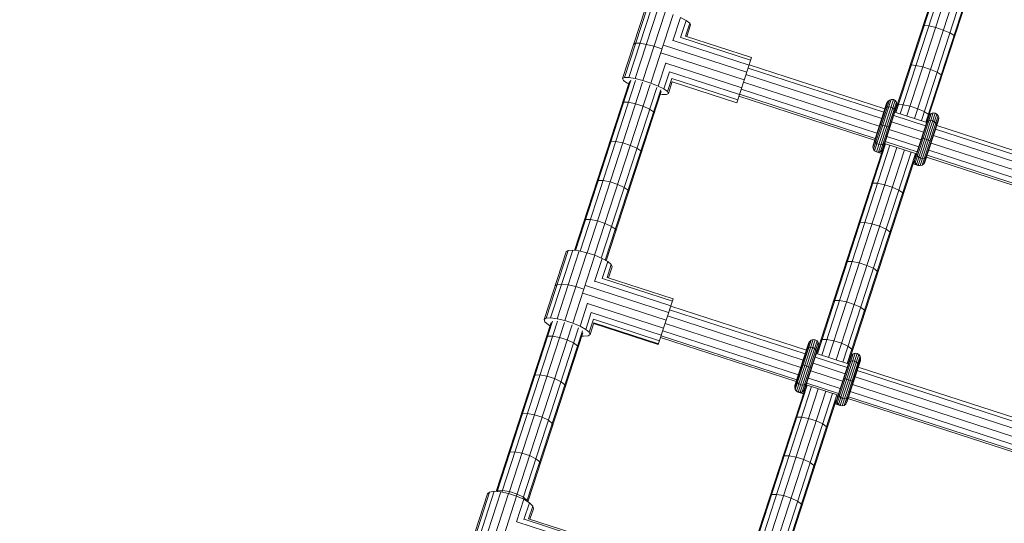
# Model space of a CAD drawing. Extents: x 76 to 11963, y -7594 to 5423.
# Drawn here: x 7897 to 8367, y 501 to 741 of the extents above; entities that cross this region are included whole.
import ezdxf

# ---------------------------------------------------------------- set-up
doc = ezdxf.new("R2010")
doc.units = 0
doc.header["$LTSCALE"] = 14.285714
doc.layers.add('mitat', color=7, linetype='Continuous', true_color=0x13a538)
doc.layers.add('valine', color=7, linetype='Continuous')
doc.styles.get("Standard").update_dxf_attribs({"font": 'arial.ttf', "height": 60})
doc.dimstyles.new('oma', dxfattribs={"dimtxt": 60, "dimasz": 100, "dimexe": 20, "dimexo": 20, "dimgap": 30, "dimtad": 0, "dimtih": 1, "dimtoh": 1, "dimdec": 0, "dimzin": 0, "dimdsep": 46, "dimtxsty": 'Standard', "dimcen": 0.09, "dimclrd": 256, "dimadec": 0, "dimazin": 0, "dimtfac": 1, "dimtdec": 0, "dimtofl": 0, "dimtmove": 0, "dimatfit": 3, "dimfxl": 0, "dimtolj": 1, "dimtzin": 0, "dimarcsym": 0})

# ---------------------------------------------------------------- blocks, each defined once
blk = doc.blocks.new('*D526')
at = {"layer": 'Defpoints', "color": 0, "transparency": 16777216}
for p in [(11961.9, 4443.34), (936.89, 407.41), (11961.9, -2424.96)]:
    blk.add_point(p, dxfattribs=at)
at = {"layer": 'mitat', "color": 0, "lineweight": -2, "transparency": 16777216}
for p, q in [((936.89, 427.41), (936.89, 4463.34)), ((11961.9, -2404.96), (11961.9, 4463.34))]:
    blk.add_line(p, q, dxfattribs=at)
at = {"layer": 'mitat', "color": 104, "lineweight": -2, "true_color": 0x13a538, "transparency": 16777216}
for p, q in [((1036.89, 4443.34), (6309.1, 4443.34)), ((11861.9, 4443.34), (6589.7, 4443.34))]:
    blk.add_line(p, q, dxfattribs=at)
at = {"layer": 'mitat', "color": 104, "true_color": 0x13a538, "transparency": 16777216}
for points in [[(1036.89, 4460), (1036.89, 4426.67), (936.89, 4443.34)], [(11861.9, 4460), (11861.9, 4426.67), (11961.9, 4443.34)]]:
    blk.add_solid(points, dxfattribs=at)
at = {"layer": 'mitat', "color": 0, "transparency": 16777216, "insert": (6449.4, 4443.34), "char_height": 60, "attachment_point": 5}
blk.add_mtext('\\A1;11025', dxfattribs=at)
blk = doc.blocks.new('*D527')
at = {"layer": 'Defpoints', "color": 0, "transparency": 16777216}
for p in [(9076.46, 3956.33), (189.37, -7593.48), (2886.49, -7593.48)]:
    blk.add_point(p, dxfattribs=at)
at = {"layer": 'mitat', "color": 0, "lineweight": -2, "transparency": 16777216}
for p, q in [((9056.46, 3956.33), (169.37, 3956.33)), ((2866.49, -7593.48), (169.37, -7593.48))]:
    blk.add_line(p, q, dxfattribs=at)
at = {"layer": 'mitat', "color": 104, "lineweight": -2, "true_color": 0x13a538, "transparency": 16777216}
for p, q in [((189.37, 3856.33), (189.37, -1757.94)), ((189.37, -7493.48), (189.37, -1879.21))]:
    blk.add_line(p, q, dxfattribs=at)
at = {"layer": 'mitat', "color": 104, "true_color": 0x13a538, "transparency": 16777216}
for points in [[(172.7, 3856.33), (206.04, 3856.33), (189.37, 3956.33)], [(172.7, -7493.48), (206.04, -7493.48), (189.37, -7593.48)]]:
    blk.add_solid(points, dxfattribs=at)
at = {"layer": 'mitat', "color": 0, "transparency": 16777216, "insert": (189.37, -1818.58), "char_height": 60, "attachment_point": 5}
blk.add_mtext('\\A1;11550', dxfattribs=at)
blk = doc.blocks.new('*D528')
at = {"layer": 'Defpoints', "color": 0, "transparency": 16777216}
for p in [(9101.96, 2488.2), (11023.75, 2488.2), (3080.44, -5978.26)]:
    blk.add_point(p, dxfattribs=at)
at = {"layer": 'mitat', "color": 0, "lineweight": -2, "transparency": 16777216}
for p, q in [((9121.96, 2488.2), (11043.75, 2488.2)), ((3100.44, -5978.26), (11043.75, -5978.26))]:
    blk.add_line(p, q, dxfattribs=at)
at = {"layer": 'mitat', "color": 104, "lineweight": -2, "true_color": 0x13a538, "transparency": 16777216}
for p, q in [((11023.75, 2388.2), (11023.75, -1684.39)), ((11023.75, -5878.26), (11023.75, -1805.66))]:
    blk.add_line(p, q, dxfattribs=at)
at = {"layer": 'mitat', "color": 104, "true_color": 0x13a538, "transparency": 16777216}
for points in [[(11007.09, 2388.2), (11040.42, 2388.2), (11023.75, 2488.2)], [(11007.09, -5878.26), (11040.42, -5878.26), (11023.75, -5978.26)]]:
    blk.add_solid(points, dxfattribs=at)
at = {"layer": 'mitat', "color": 0, "transparency": 16777216, "insert": (11023.75, -1745.03), "char_height": 60, "attachment_point": 5}
blk.add_mtext('\\A1;8466', dxfattribs=at)
blk = doc.blocks.new('*D529')
at = {"layer": 'Defpoints', "color": 0, "transparency": 16777216}
for p in [(2637.42, 683.44), (10326.55, -3226.3), (10326.55, -7009.15)]:
    blk.add_point(p, dxfattribs=at)
at = {"layer": 'mitat', "color": 0, "lineweight": -2, "transparency": 16777216}
for p, q in [((2637.42, 663.44), (2637.42, -7029.15)), ((10326.55, -3246.3), (10326.55, -7029.15))]:
    blk.add_line(p, q, dxfattribs=at)
at = {"layer": 'mitat', "color": 104, "lineweight": -2, "true_color": 0x13a538, "transparency": 16777216}
for p, q in [((2737.42, -7009.15), (6362.58, -7009.15)), ((10226.55, -7009.15), (6601.39, -7009.15))]:
    blk.add_line(p, q, dxfattribs=at)
at = {"layer": 'mitat', "color": 104, "true_color": 0x13a538, "transparency": 16777216}
for points in [[(2737.42, -6992.49), (2737.42, -7025.82), (2637.42, -7009.15)], [(10226.55, -6992.49), (10226.55, -7025.82), (10326.55, -7009.15)]]:
    blk.add_solid(points, dxfattribs=at)
at = {"layer": 'mitat', "color": 0, "transparency": 16777216, "insert": (6481.99, -7009.15), "char_height": 60, "attachment_point": 5}
blk.add_mtext('\\A1;7689', dxfattribs=at)

msp = doc.modelspace()

# ---------------------------------------------------------------- linework, layer by layer
at = {"layer": 'valine', "lineweight": 18}
for p, q in [((8314.8, 697.08), (8347.39, 797.36)), ((8316.87, 696.41), (8349.45, 796.68)), ((8320.1, 695.36), (8352.68, 795.64)), ((8323.74, 694.18), (8356.32, 794.45)), ((8314.37, 697.23), (8345.75, 793.81)), ((8326.96, 693.13), (8359.54, 793.41)), ((8329.03, 692.46), (8361.61, 792.73)), ((8329.47, 692.32), (8360.85, 788.91)), ((8184.39, 713.22), (8195.01, 745.92)), ((8185.27, 713.7), (8195.9, 746.41)), ((8187.37, 713.69), (8198, 746.4)), ((8190.43, 713.2), (8201.05, 745.91)), ((8194.07, 712.28), (8204.7, 744.99)), ((8197.87, 711.05), (8208.5, 743.75)), ((8211.99, 742.35), (8208.38, 731.25)), ((8214.75, 740.95), (8211.99, 742.35)), ((8212.1, 732.79), (8214.75, 740.95)), ((8216.45, 739.73), (8214.42, 733.46)), ((8216.45, 739.73), (8214.75, 740.95)), ((8216.89, 738.82), (8215.09, 733.27)), ((8216.89, 738.82), (8216.45, 739.73)), ((8328.27, 738.54), (8327.65, 738.1)), ((8328.27, 738.54), (8330.5, 738.35)), ((8330.5, 738.35), (8333.81, 737.57)), ((8214.44, 733.48), (8245.93, 723.25)), ((8337.45, 736.39), (8333.81, 737.57)), ((8337.45, 736.39), (8340.59, 735.07)), ((8342.5, 733.91), (8340.59, 735.07)), ((8342.75, 733.19), (8342.5, 733.91)), ((8189.7, 729.57), (8190.59, 730.05)), ((8192.68, 730.05), (8190.59, 730.05)), ((8192.68, 730.05), (8195.74, 729.55)), ((8199.39, 728.63), (8195.74, 729.55)), ((8203.19, 727.4), (8199.39, 728.63)), ((8203.95, 729.24), (8243.68, 716.33)), ((8208.5, 731.37), (8244.74, 719.6)), ((8212.16, 732.84), (8245.52, 722)), ((8242.47, 712.6), (8202.72, 725.52)), ((8203.19, 727.4), (8203.32, 727.35)), ((8201.36, 709.65), (8204.98, 720.77)), ((8241.25, 708.85), (8204.99, 720.63)), ((8238.91, 701.66), (8245.93, 723.25)), ((8309.56, 698.79), (8244.81, 719.83)), ((8322.15, 719.7), (8321.51, 719.23)), ((8322.15, 719.7), (8324.39, 719.53)), ((8327.7, 718.77), (8324.39, 719.53)), ((8204.13, 708.25), (8206.79, 716.44)), ((8206.79, 716.38), (8240.17, 705.54)), ((8243.29, 715.14), (8308.03, 694.1)), ((8309.01, 697.1), (8244.27, 718.13)), ((8327.7, 718.77), (8331.34, 717.59)), ((8331.34, 717.59), (8334.48, 716.25)), ((8334.48, 716.25), (8336.38, 715.07)), ((8336.62, 714.32), (8336.38, 715.07)), ((8161.48, 631.19), (8187.69, 711.88)), ((8161.94, 631.14), (8188.35, 712.41)), ((8164.13, 630.82), (8190.6, 712.29)), ((8167.44, 630.04), (8193.93, 711.56)), ((8171.08, 628.86), (8197.57, 710.38)), ((8185.27, 713.7), (8184.39, 713.22)), ((8184.39, 713.22), (8184.82, 712.31)), ((8184.82, 712.31), (8186.52, 711.08)), ((8187.37, 713.69), (8185.27, 713.7)), ((8186.52, 711.08), (8187.31, 710.68)), ((8190.43, 713.2), (8187.37, 713.69)), ((8194.07, 712.28), (8190.43, 713.2)), ((8197.87, 711.05), (8194.07, 712.28)), ((8201.36, 709.65), (8197.87, 711.05)), ((8204.13, 708.25), (8201.36, 709.65)), ((8205.83, 707.02), (8207.87, 713.32)), ((8206.26, 706.11), (8208.09, 711.74)), ((8207.87, 713.29), (8239.37, 703.06)), ((8208.07, 711.68), (8238.91, 701.66)), ((8238.93, 701.71), (8208.09, 711.73)), ((8306.86, 690.49), (8242.12, 711.52)), ((8174.22, 627.55), (8200.69, 709.01)), ((8176.17, 626.51), (8202.58, 707.79)), ((8176.58, 626.28), (8202.8, 706.97)), ((8202.41, 705.77), (8203.28, 705.64)), ((8203.28, 705.64), (8205.38, 705.63)), ((8205.83, 707.02), (8204.13, 708.25)), ((8205.38, 705.63), (8206.26, 706.11)), ((8206.26, 706.11), (8205.83, 707.02)), ((8239.94, 704.83), (8304.68, 683.79)), ((8240.23, 705.7), (8304.97, 684.67)), ((8241.01, 708.12), (8305.75, 687.08)), ((8184.96, 701.98), (8184.29, 701.42)), ((8187.22, 701.89), (8184.96, 701.98)), ((8190.55, 701.17), (8187.22, 701.89)), ((8194.19, 699.99), (8190.55, 701.17)), ((8303.8, 680.45), (8310.9, 702.31)), ((8303.91, 681.42), (8310.4, 701.39)), ((8304.06, 679.51), (8311.69, 702.98)), ((8304.66, 678.74), (8312.64, 703.29)), ((8305.52, 678.27), (8313.61, 703.19)), ((8306.48, 678.15), (8314.46, 702.7)), ((8307.42, 678.42), (8315.05, 701.89)), ((8308.19, 679.02), (8315.29, 700.89)), ((8310.9, 702.31), (8310.4, 701.39)), ((8310.9, 702.31), (8311.69, 702.98)), ((8312.64, 703.29), (8311.69, 702.98)), ((8312.64, 703.29), (8313.61, 703.19)), ((8313.61, 703.19), (8314.46, 702.7)), ((8315.05, 701.89), (8314.46, 702.7)), ((8315.29, 700.89), (8315.05, 701.89)), ((8315.15, 699.84), (8315.29, 700.89)), ((8315.39, 700.39), (8316.04, 700.89)), ((8318.28, 700.75), (8316.04, 700.89)), ((8318.28, 700.75), (8321.6, 700)), ((8197.31, 698.61), (8194.19, 699.99)), ((8199.19, 697.36), (8197.31, 698.61)), ((8199.4, 696.51), (8199.19, 697.36)), ((8308.67, 679.87), (8315.15, 699.84)), ((8309.45, 698.46), (8309.86, 699.1)), ((8310.56, 699.52), (8309.86, 699.1)), ((8310.56, 699.52), (8311.46, 699.67)), ((8311.46, 699.67), (8312.42, 699.51)), ((8312.42, 699.51), (8313.28, 699.08)), ((8313.93, 698.43), (8313.28, 699.08)), ((8328.98, 690.61), (8313.76, 695.55)), ((8313.93, 698.43), (8314.25, 697.67)), ((8314.25, 697.67), (8314.2, 696.92)), ((8329.53, 692.3), (8314.31, 697.25)), ((8325.25, 698.82), (8321.6, 700)), ((8323.77, 673.96), (8330.87, 695.83)), ((8324.03, 673.02), (8331.66, 696.49)), ((8324.64, 672.25), (8332.61, 696.8)), ((8328.37, 697.47), (8325.25, 698.82)), ((8325.49, 671.78), (8333.59, 696.7)), ((8326.46, 671.66), (8334.43, 696.21)), ((8327.39, 671.93), (8335.02, 695.4)), ((8330.27, 696.26), (8328.37, 697.47)), ((8330.5, 695.48), (8330.27, 696.26)), ((8330.87, 695.83), (8330.37, 694.9)), ((8331.66, 696.49), (8330.87, 695.83)), ((8331.66, 696.49), (8332.61, 696.8)), ((8333.59, 696.7), (8332.61, 696.8)), ((8333.59, 696.7), (8334.43, 696.21)), ((8334.43, 696.21), (8335.02, 695.4)), ((8335.27, 694.4), (8335.02, 695.4)), ((8307.15, 691.4), (8311.91, 689.86)), ((8312.79, 692.56), (8328, 687.61)), ((8323.88, 674.93), (8330.37, 694.9)), ((8328.16, 672.53), (8335.27, 694.4)), ((8328.64, 673.38), (8335.13, 693.35)), ((8329.83, 692.61), (8329.42, 691.97)), ((8329.83, 692.61), (8330.54, 693.04)), ((8331.44, 693.18), (8330.54, 693.04)), ((8332.39, 693.02), (8331.44, 693.18)), ((8333.26, 692.59), (8332.39, 693.02)), ((8333.26, 692.59), (8333.9, 691.94)), ((8333.9, 691.94), (8334.22, 691.18)), ((8334.18, 690.43), (8334.22, 691.18)), ((8428.44, 660.16), (8334.28, 690.76)), ((8335.27, 694.4), (8335.13, 693.35)), ((8326.83, 684), (8311.61, 688.94)), ((8332.76, 686.07), (8426.91, 655.47)), ((8427.89, 658.47), (8333.73, 689.06)), ((8178.88, 683.26), (8178.2, 682.67)), ((8181.15, 683.2), (8178.88, 683.26)), ((8181.15, 683.2), (8184.48, 682.49)), ((8188.12, 681.31), (8184.48, 682.49)), ((8191.24, 679.92), (8188.12, 681.31)), ((8277.35, 581.82), (8309.93, 682.09)), ((8279.42, 581.14), (8312, 681.42)), ((8303.8, 680.45), (8303.91, 681.42)), ((8304.86, 684.34), (8304.82, 683.59)), ((8304.82, 683.59), (8305.14, 682.83)), ((8305.14, 682.83), (8305.78, 682.18)), ((8305.78, 682.18), (8306.65, 681.75)), ((8307.6, 681.59), (8306.65, 681.75)), ((8308.5, 681.74), (8307.6, 681.59)), ((8309.21, 682.16), (8308.5, 681.74)), ((8309.12, 681.09), (8309.49, 682.23)), ((8309.21, 682.16), (8309.62, 682.8)), ((8309.21, 681.55), (8309.27, 681.53)), ((8309.92, 682.09), (8309.28, 681.57)), ((8309.38, 682.07), (8309.43, 682.05)), ((8309.44, 682.25), (8309.49, 682.23)), ((8309.44, 682.25), (8324.65, 677.3)), ((8309.72, 683.12), (8324.94, 678.18)), ((8310.51, 685.54), (8325.72, 680.59)), ((8327.13, 684.91), (8331.88, 683.37)), ((8425.74, 651.86), (8331.58, 682.45)), ((8191.24, 679.92), (8193.11, 678.64)), ((8193.31, 677.76), (8193.11, 678.64)), ((8276.91, 581.96), (8308.4, 678.86)), ((8282.65, 580.1), (8315.23, 680.37)), ((8286.29, 578.91), (8318.87, 679.19)), ((8289.51, 577.87), (8322.09, 678.14)), ((8291.58, 577.19), (8324.16, 677.47)), ((8304.06, 679.51), (8303.8, 680.45)), ((8304.66, 678.74), (8304.06, 679.51)), ((8305.52, 678.27), (8304.66, 678.74)), ((8306.48, 678.15), (8305.52, 678.27)), ((8307.95, 677.48), (8305.52, 678.27)), ((8306.48, 678.15), (8307.42, 678.42)), ((8306.48, 678.15), (8308.01, 677.66)), ((8307.42, 678.42), (8308.19, 679.02)), ((8308.17, 678.17), (8307.42, 678.42)), ((8308.67, 679.87), (8308.19, 679.02)), ((8308.44, 678.94), (8308.19, 679.02)), ((8308.67, 679.87), (8308.8, 679.83)), ((8308.96, 680.78), (8309.06, 680.75)), ((8324.17, 677.46), (8324.39, 676.67)), ((8324.23, 676.18), (8324.6, 677.32)), ((8324.37, 676.63), (8324.43, 676.61)), ((8324.6, 677.12), (8324.54, 677.14)), ((8324.65, 677.3), (8324.6, 677.32)), ((8324.79, 677.1), (8324.83, 677.85)), ((8325.11, 676.34), (8324.79, 677.1)), ((8329.69, 676.63), (8423.85, 646.04)), ((8330.48, 679.05), (8424.63, 648.45)), ((8292.02, 577.05), (8323.51, 673.95)), ((8325.49, 671.78), (8323.05, 672.57)), ((8323.11, 672.75), (8324.64, 672.25)), ((8324.03, 673.02), (8323.28, 673.26)), ((8323.52, 674.04), (8323.77, 673.96)), ((8323.88, 674.93), (8323.75, 674.97)), ((8323.77, 673.96), (8323.88, 674.93)), ((8323.77, 673.96), (8324.03, 673.02)), ((8324.03, 673.02), (8324.64, 672.25)), ((8324.08, 675.87), (8324.18, 675.84)), ((8325.49, 671.78), (8324.64, 672.25)), ((8325.75, 675.69), (8325.11, 676.34)), ((8326.62, 675.26), (8325.75, 675.69)), ((8326.46, 671.66), (8327.39, 671.93)), ((8327.57, 675.1), (8326.62, 675.26)), ((8328.16, 672.53), (8327.39, 671.93)), ((8328.47, 675.25), (8327.57, 675.1)), ((8328.16, 672.53), (8328.64, 673.38)), ((8328.47, 675.25), (8329.18, 675.67)), ((8329.18, 675.67), (8329.59, 676.31)), ((8329.41, 675.76), (8423.56, 645.17)), ((8325.49, 671.78), (8326.46, 671.66)), ((8172.81, 664.57), (8172.12, 663.95)), ((8172.81, 664.57), (8175.08, 664.54)), ((8175.08, 664.54), (8178.42, 663.85)), ((8178.42, 663.85), (8182.07, 662.66)), ((8182.07, 662.66), (8185.17, 661.26)), ((8303.84, 663.35), (8303.18, 662.79)), ((8306.1, 663.26), (8303.84, 663.35)), ((8306.1, 663.26), (8309.43, 662.55)), ((8309.43, 662.55), (8313.08, 661.36)), ((8185.17, 661.26), (8187.04, 659.95)), ((8187.23, 659.04), (8187.04, 659.95)), ((8316.19, 659.99), (8313.08, 661.36)), ((8316.19, 659.99), (8318.07, 658.73)), ((8318.28, 657.88), (8318.07, 658.73)), ((8166.75, 645.92), (8166.05, 645.27)), ((8169.03, 645.91), (8166.75, 645.92)), ((8169.03, 645.91), (8172.38, 645.24)), ((8176.02, 644.05), (8172.38, 645.24)), ((8176.02, 644.05), (8179.12, 642.63)), ((8297.08, 644.04), (8297.76, 644.63)), ((8300.03, 644.57), (8297.76, 644.63)), ((8303.37, 643.87), (8300.03, 644.57)), ((8307.01, 642.68), (8303.37, 643.87)), ((8180.98, 641.3), (8179.12, 642.63)), ((8180.98, 641.3), (8181.16, 640.36)), ((8307.01, 642.68), (8310.12, 641.29)), ((8310.12, 641.29), (8311.99, 640.01)), ((8312.19, 639.13), (8311.99, 640.01)), ((8146.99, 598.12), (8157.51, 630.48)), ((8147.93, 598.78), (8158.45, 631.15)), ((8150.08, 598.94), (8160.6, 631.3)), ((8153.18, 598.56), (8163.69, 630.93)), ((8156.85, 597.71), (8167.36, 630.07)), ((8158.45, 631.15), (8157.51, 630.48)), ((8160.6, 631.3), (8158.45, 631.15)), ((8163.69, 630.93), (8160.6, 631.3)), ((8167.36, 630.07), (8163.69, 630.93)), ((8171.16, 628.84), (8167.36, 630.07)), ((8160.65, 596.47), (8171.16, 628.84)), ((8171.06, 616.38), (8174.63, 627.37)), ((8174.63, 627.37), (8171.16, 628.84)), ((8177.36, 625.85), (8174.63, 627.37)), ((8177.36, 625.85), (8174.73, 617.77)), ((8179, 624.47), (8177.36, 625.85)), ((8291.69, 625.95), (8291, 625.33)), ((8293.97, 625.91), (8291.69, 625.95)), ((8297.31, 625.22), (8293.97, 625.91)), ((8297.31, 625.22), (8300.95, 624.04)), ((8176.99, 618.26), (8179, 624.47)), ((8177.66, 618.07), (8179.38, 623.38)), ((8179.38, 623.38), (8179, 624.47)), ((8304.06, 622.63), (8300.95, 624.04)), ((8305.92, 621.32), (8304.06, 622.63)), ((8306.11, 620.42), (8305.92, 621.32)), ((8207.42, 604.73), (8171.18, 616.5)), ((8174.79, 617.82), (8208.15, 606.98)), ((8208.5, 608.05), (8177.01, 618.28)), ((8152.25, 614.3), (8153.19, 614.96)), ((8155.34, 615.12), (8153.19, 614.96)), ((8158.44, 614.74), (8155.34, 615.12)), ((8158.44, 614.74), (8162.11, 613.89)), ((8165.9, 612.66), (8162.11, 613.89)), ((8205.19, 597.87), (8165.44, 610.79)), ((8166.04, 612.6), (8165.9, 612.66)), ((8206.39, 601.56), (8166.66, 614.48)), ((8201.43, 586.31), (8208.5, 608.05)), ((8285.63, 607.3), (8284.93, 606.64)), ((8287.91, 607.28), (8285.63, 607.3)), ((8287.91, 607.28), (8291.26, 606.61)), ((8294.9, 605.43), (8291.26, 606.61)), ((8167.69, 606.02), (8164.12, 595.01)), ((8169.48, 601.6), (8166.84, 593.49)), ((8167.7, 605.88), (8203.96, 594.1)), ((8202.86, 590.7), (8169.48, 601.54)), ((8271.55, 581.83), (8206.81, 602.87)), ((8207.36, 604.56), (8272.1, 583.52)), ((8294.9, 605.43), (8298, 604.01)), ((8299.86, 602.67), (8298, 604.01)), ((8300.04, 601.74), (8299.86, 602.67)), ((8124.08, 516.1), (8150.28, 596.74)), ((8124.56, 516.07), (8151, 597.44)), ((8126.77, 515.84), (8153.29, 597.47)), ((8130.1, 515.12), (8156.65, 596.82)), ((8147.93, 598.78), (8146.99, 598.12)), ((8146.99, 598.12), (8147.37, 597.03)), ((8147.37, 597.03), (8149.01, 595.64)), ((8150.08, 598.94), (8147.93, 598.78)), ((8153.18, 598.56), (8150.08, 598.94)), ((8156.85, 597.71), (8153.18, 598.56)), ((8160.65, 596.47), (8156.85, 597.71)), ((8168.49, 592.11), (8170.51, 598.34)), ((8202.01, 588.07), (8170.51, 598.31)), ((8270.58, 578.83), (8205.84, 599.87)), ((8133.74, 513.94), (8160.29, 595.64)), ((8136.86, 512.56), (8163.38, 594.19)), ((8138.78, 511.44), (8165.22, 592.82)), ((8149.01, 595.64), (8149.79, 595.21)), ((8164.12, 595.01), (8160.65, 596.47)), ((8166.84, 593.49), (8164.12, 595.01)), ((8168.49, 592.11), (8166.84, 593.49)), ((8168.86, 591.02), (8168.49, 592.11)), ((8168.86, 591.02), (8170.67, 596.59)), ((8170.59, 596.33), (8201.43, 586.31)), ((8201.51, 586.55), (8170.67, 596.57)), ((8268.3, 571.81), (8203.56, 592.85)), ((8269.4, 575.22), (8204.66, 596.25)), ((8139.19, 511.19), (8165.39, 591.83)), ((8147.91, 589.45), (8148.64, 590.2)), ((8150.95, 590.26), (8148.64, 590.2)), ((8154.31, 589.63), (8150.95, 590.26)), ((8154.31, 589.63), (8157.95, 588.44)), ((8157.95, 588.44), (8161.04, 586.98)), ((8164.89, 590.31), (8165.77, 590.2)), ((8165.77, 590.2), (8167.92, 590.35)), ((8167.92, 590.35), (8168.86, 591.02)), ((8267.23, 568.53), (8202.49, 589.56)), ((8267.51, 569.4), (8202.77, 590.43)), ((8266.53, 565.74), (8273.63, 587.61)), ((8266.79, 564.8), (8274.42, 588.28)), ((8267.39, 564.04), (8275.37, 588.58)), ((8268.25, 563.56), (8276.34, 588.48)), ((8269.21, 563.45), (8277.19, 587.99)), ((8273.13, 586.68), (8273.63, 587.61)), ((8273.63, 587.61), (8274.42, 588.28)), ((8275.37, 588.58), (8274.42, 588.28)), ((8276.34, 588.48), (8275.37, 588.58)), ((8277.19, 587.99), (8276.34, 588.48)), ((8277.78, 587.18), (8277.19, 587.99)), ((8279.58, 588.68), (8278.88, 588)), ((8281.87, 588.7), (8279.58, 588.68)), ((8281.87, 588.7), (8285.22, 588.03)), ((8288.87, 586.85), (8285.22, 588.03)), ((8162.87, 585.57), (8161.04, 586.98)), ((8163.02, 584.54), (8162.87, 585.57)), ((8266.64, 566.71), (8273.13, 586.68)), ((8270.15, 563.71), (8277.78, 587.18)), ((8270.92, 564.32), (8278.02, 586.18)), ((8271.4, 565.17), (8277.88, 585.14)), ((8272.18, 583.76), (8272.59, 584.4)), ((8272.59, 584.4), (8273.29, 584.82)), ((8274.19, 584.96), (8273.29, 584.82)), ((8274.19, 584.96), (8275.15, 584.81)), ((8275.15, 584.81), (8276.01, 584.37)), ((8276.66, 583.73), (8276.01, 584.37)), ((8276.98, 582.97), (8276.66, 583.73)), ((8276.98, 582.97), (8276.93, 582.21)), ((8278.02, 586.18), (8277.78, 587.18)), ((8278.02, 586.18), (8277.88, 585.14)), ((8291.96, 585.42), (8288.87, 586.85)), ((8293.81, 584.06), (8291.96, 585.42)), ((8293.98, 583.09), (8293.81, 584.06)), ((8291.52, 575.34), (8276.31, 580.28)), ((8276.86, 581.98), (8292.07, 577.03)), ((8286.5, 559.25), (8293.6, 581.12)), ((8286.61, 560.22), (8293.1, 580.19)), ((8286.76, 558.31), (8294.39, 581.79)), ((8287.37, 557.55), (8295.34, 582.09)), ((8288.22, 557.07), (8296.32, 582)), ((8289.19, 556.96), (8297.16, 581.5)), ((8290.12, 557.22), (8297.75, 580.7)), ((8290.89, 557.83), (8298, 579.69)), ((8291.37, 558.68), (8297.86, 578.65)), ((8292.15, 577.27), (8292.56, 577.91)), ((8293.27, 578.33), (8292.56, 577.91)), ((8293.6, 581.12), (8293.1, 580.19)), ((8294.17, 578.47), (8293.27, 578.33)), ((8293.6, 581.12), (8294.39, 581.79)), ((8295.12, 578.32), (8294.17, 578.47)), ((8294.39, 581.79), (8295.34, 582.09)), ((8295.99, 577.88), (8295.12, 578.32)), ((8295.34, 582.09), (8296.32, 582)), ((8297.16, 581.5), (8296.32, 582)), ((8297.75, 580.7), (8297.16, 581.5)), ((8297.75, 580.7), (8298, 579.69)), ((8298, 579.69), (8297.86, 578.65)), ((8269.88, 576.7), (8274.64, 575.15)), ((8289.38, 568.73), (8274.16, 573.67)), ((8290.55, 572.34), (8275.33, 577.29)), ((8296.63, 577.24), (8295.99, 577.88)), ((8390.43, 543.2), (8296.28, 573.8)), ((8296.95, 576.48), (8296.63, 577.24)), ((8296.83, 575.49), (8390.98, 544.89)), ((8296.95, 576.48), (8296.91, 575.72)), ((8142.63, 571.7), (8141.89, 570.92)), ((8142.63, 571.7), (8144.95, 571.79)), ((8148.31, 571.17), (8144.95, 571.79)), ((8151.95, 569.99), (8148.31, 571.17)), ((8151.95, 569.99), (8155.04, 568.51)), ((8155.04, 568.51), (8156.86, 567.08)), ((8267.55, 568.88), (8267.59, 569.64)), ((8267.87, 568.12), (8267.55, 568.88)), ((8288.27, 565.32), (8273.05, 570.27)), ((8289.86, 570.21), (8294.61, 568.66)), ((8389.46, 540.21), (8295.31, 570.8)), ((8157, 566.02), (8156.86, 567.08)), ((8239.46, 466.69), (8271.29, 564.65)), ((8239.9, 466.55), (8272.48, 566.82)), ((8241.97, 465.88), (8274.55, 566.15)), ((8245.19, 464.83), (8277.77, 565.1)), ((8248.83, 463.65), (8281.41, 563.92)), ((8266.53, 565.74), (8266.64, 566.71)), ((8266.79, 564.8), (8266.53, 565.74)), ((8266.79, 564.8), (8267.39, 564.04)), ((8267.39, 564.04), (8268.25, 563.56)), ((8268.51, 567.48), (8267.87, 568.12)), ((8269.38, 567.04), (8268.51, 567.48)), ((8270.33, 566.89), (8269.38, 567.04)), ((8270.15, 563.71), (8270.92, 564.32)), ((8270.33, 566.89), (8271.23, 567.03)), ((8270.92, 564.32), (8271.4, 565.17)), ((8271.16, 564.24), (8270.92, 564.32)), ((8271.23, 567.03), (8271.94, 567.45)), ((8271.49, 565.14), (8271.4, 565.17)), ((8271.76, 566.05), (8271.69, 566.08)), ((8272.04, 566.96), (8271.78, 566.15)), ((8272.35, 568.09), (8271.94, 567.45)), ((8271.94, 566.85), (8272, 566.83)), ((8287.2, 562.04), (8271.99, 566.98)), ((8287.49, 562.91), (8272.27, 567.85)), ((8388.29, 536.59), (8294.13, 567.18)), ((8252.06, 462.6), (8284.64, 562.87)), ((8254.13, 461.93), (8286.71, 562.2)), ((8254.57, 461.78), (8286.39, 559.74)), ((8269.21, 563.45), (8268.25, 563.56)), ((8270.68, 562.77), (8268.25, 563.56)), ((8270.15, 563.71), (8269.21, 563.45)), ((8269.21, 563.45), (8270.74, 562.95)), ((8270.9, 563.47), (8270.15, 563.71)), ((8286.26, 559.33), (8286.5, 559.25)), ((8286.5, 559.25), (8286.61, 560.22)), ((8286.5, 559.25), (8286.76, 558.31)), ((8286.61, 560.22), (8286.52, 560.25)), ((8286.84, 561.15), (8286.91, 561.13)), ((8287.15, 562.05), (8286.88, 561.24)), ((8287.16, 561.9), (8287.1, 561.92)), ((8287.56, 563.15), (8287.52, 562.39)), ((8287.52, 562.39), (8287.84, 561.63)), ((8287.84, 561.63), (8288.48, 560.99)), ((8288.48, 560.99), (8289.35, 560.55)), ((8289.35, 560.55), (8290.3, 560.4)), ((8290.3, 560.4), (8291.2, 560.54)), ((8291.91, 560.96), (8291.2, 560.54)), ((8292.32, 561.6), (8291.91, 560.96)), ((8386.11, 529.9), (8291.96, 560.49)), ((8386.4, 530.77), (8292.24, 561.36)), ((8387.18, 533.19), (8293.03, 563.78)), ((8288.22, 557.07), (8285.78, 557.86)), ((8285.84, 558.04), (8287.37, 557.55)), ((8286.76, 558.31), (8286.01, 558.56)), ((8286.76, 558.31), (8287.37, 557.55)), ((8287.37, 557.55), (8288.22, 557.07)), ((8288.22, 557.07), (8289.19, 556.96)), ((8289.19, 556.96), (8290.12, 557.22)), ((8290.12, 557.22), (8290.89, 557.83)), ((8290.89, 557.83), (8291.37, 558.68)), ((8135.89, 552.44), (8136.64, 553.24)), ((8138.96, 553.36), (8136.64, 553.24)), ((8138.96, 553.36), (8142.33, 552.75)), ((8142.33, 552.75), (8145.97, 551.57)), ((8149.05, 550.08), (8145.97, 551.57)), ((8150.86, 548.62), (8149.05, 550.08)), ((8266.8, 550.82), (8267.52, 551.57)), ((8267.52, 551.57), (8269.83, 551.63)), ((8269.83, 551.63), (8273.19, 551)), ((8276.83, 549.82), (8273.19, 551)), ((8279.92, 548.35), (8276.83, 549.82)), ((8150.86, 548.62), (8150.99, 547.53)), ((8281.75, 546.95), (8279.92, 548.35)), ((8281.9, 545.92), (8281.75, 546.95)), ((8129.9, 534), (8130.65, 534.83)), ((8130.65, 534.83), (8132.98, 534.97)), ((8132.98, 534.97), (8136.36, 534.38)), ((8136.36, 534.38), (8140, 533.2)), ((8140, 533.2), (8143.08, 531.69)), ((8144.88, 530.21), (8143.08, 531.69)), ((8261.51, 533.07), (8260.78, 532.3)), ((8263.83, 533.16), (8261.51, 533.07)), ((8267.19, 532.54), (8263.83, 533.16)), ((8267.19, 532.54), (8270.84, 531.36)), ((8273.92, 529.88), (8270.84, 531.36)), ((8144.88, 530.21), (8145, 529.09)), ((8273.92, 529.88), (8275.74, 528.45)), ((8275.74, 528.45), (8275.88, 527.39)), ((8109.62, 483.1), (8119.97, 514.97)), ((8110.63, 483.97), (8120.98, 515.83)), ((8112.84, 484.31), (8123.19, 516.17)), ((8115.98, 484.07), (8126.33, 515.93)), ((8119.67, 483.29), (8130.02, 515.15)), ((8120.98, 515.83), (8119.97, 514.97)), ((8123.19, 516.17), (8120.98, 515.83)), ((8126.33, 515.93), (8123.19, 516.17)), ((8123.47, 482.05), (8133.82, 513.91)), ((8124.35, 516.08), (8124.69, 516.46)), ((8124.69, 516.46), (8127.03, 516.63)), ((8130.02, 515.15), (8126.33, 515.93)), ((8130.4, 516.05), (8127.03, 516.63)), ((8133.82, 513.91), (8130.02, 515.15)), ((8134.04, 514.87), (8130.4, 516.05)), ((8137.27, 512.38), (8133.75, 501.56)), ((8137.27, 512.38), (8133.82, 513.91)), ((8137.12, 513.35), (8134.04, 514.87)), ((8138.91, 511.84), (8137.12, 513.35)), ((8139.95, 510.72), (8137.27, 512.38)), ((8254.77, 513.81), (8255.52, 514.62)), ((8257.84, 514.73), (8255.52, 514.62)), ((8257.84, 514.73), (8261.21, 514.13)), ((8261.21, 514.13), (8264.85, 512.94)), ((8267.93, 511.45), (8264.85, 512.94)), ((8139.95, 510.72), (8137.36, 502.77)), ((8138.96, 511.33), (8138.91, 511.84)), ((8141.54, 509.16), (8139.55, 503.05)), ((8141.54, 509.16), (8139.95, 510.72)), ((8140.22, 502.85), (8141.85, 507.86)), ((8141.85, 507.86), (8141.54, 509.16)), ((8269.75, 509.99), (8267.93, 511.45)), ((8269.88, 508.9), (8269.75, 509.99)), ((8137.42, 502.81), (8170.78, 491.97)), ((8139.57, 503.06), (8171.06, 492.83)), ((8170.11, 489.9), (8133.87, 501.67))]:
    msp.add_line(p, q, dxfattribs=at)

# ---------------------------------------------------------------- dimensions: what is measured, and where the dimension line sits
at = {"layer": 'mitat'}
for base, p1, p2, picture, middle in [((11961.9, 4443.34), (936.89, 407.41), (11961.9, -2424.96), '*D526', (6449.4, 4443.34)), ((10326.55, -7009.15), (2637.42, 683.44), (10326.55, -3226.3), '*D529', (6481.99, -7009.15))]:
    dim = msp.add_linear_dim(base=base, p1=p1, p2=p2, dimstyle='oma', dxfattribs=at)
    dim.commit()
    dim.dimension.update_dxf_attribs({"geometry": picture, "text_midpoint": middle})
for base, p1, p2, picture, middle in [((189.37, -7593.48), (9076.46, 3956.33), (2886.49, -7593.48), '*D527', (189.37, -1818.58)), ((11023.75, 2488.2), (3080.44, -5978.26), (9101.96, 2488.2), '*D528', (11023.75, -1745.03))]:
    dim = msp.add_linear_dim(base=base, p1=p1, p2=p2, angle=90, dimstyle='oma', dxfattribs=at)
    dim.commit()
    dim.dimension.update_dxf_attribs({"geometry": picture, "text_midpoint": middle})

doc.saveas('drawing.dxf')
